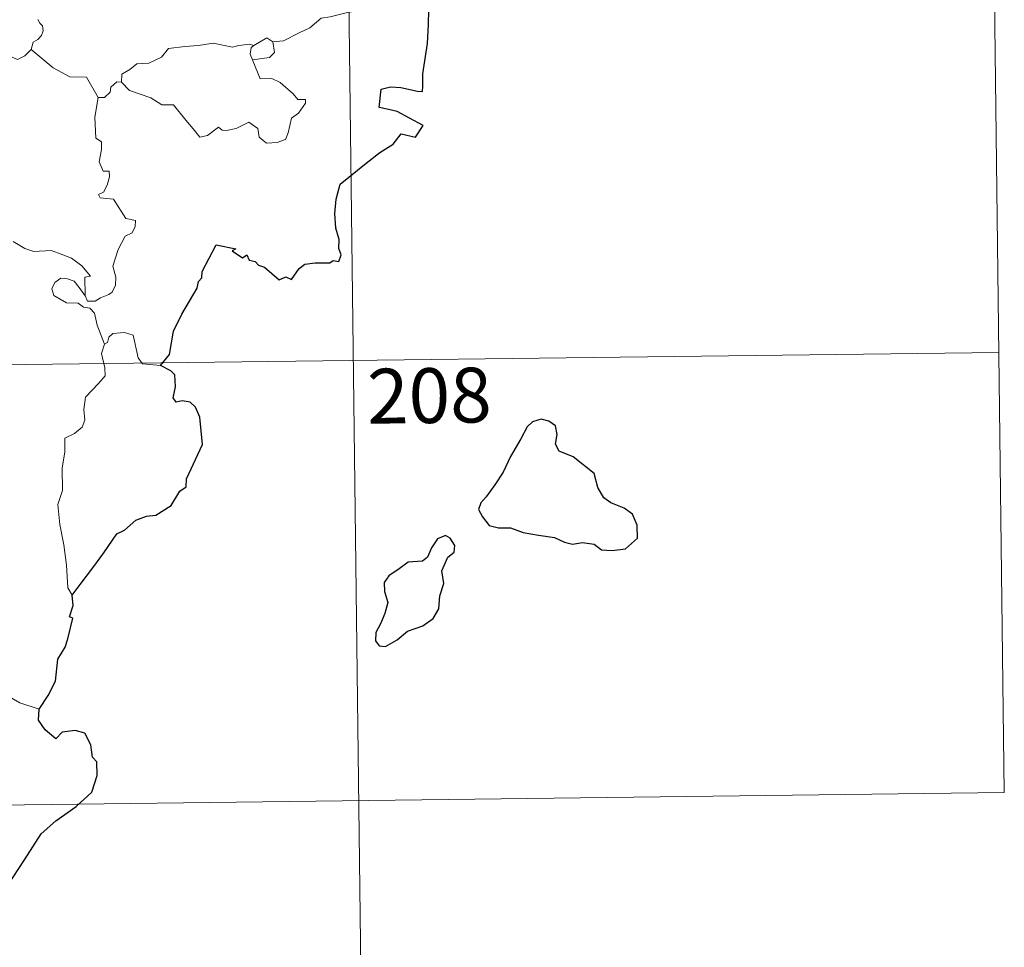
# Model space of a CAD drawing. Units: metres. Extents: x 582236 to 586728, y 4765549 to 4768574.
# Drawn here: x 582820 to 582955, y 4767469 to 4767596 of the extents above; entities that cross this region are included whole.
import ezdxf
from ezdxf.enums import TextEntityAlignment as Align

# ---------------------------------------------------------------- set-up
doc = ezdxf.new("R2010")
doc.units = ezdxf.units.M
doc.header["$MEASUREMENT"] = 0
doc.layers.add('Nivel 63', color=7, linetype='Continuous', lineweight=0)
doc.styles.add('Style-arial', font='arial.shx', dxfattribs={"bigfont": 'arialbig.shx'})

msp = doc.modelspace()

# ---------------------------------------------------------------- linework, layer by layer
at = {"layer": 'Nivel 63', "color": 7, "linetype": 'Continuous', "lineweight": 0}
for p, q in [((582953.17, 4767610.77, -0.49), (582954.67, 4767490.31, -0.49)), ((582864.9, 4767609.68, -0.49), (582868.63, 4767308.54, -0.49)), ((582833.95, 4767587.54, -0.49), (582833.31, 4767587.58, -0.49)), ((582512.55, 4767545.08, -0.49), (582953.92, 4767550.54, -0.49)), ((582513.3, 4767484.85, -0.49), (582954.67, 4767490.31, -0.49))]:
    msp.add_line(p, q, dxfattribs=at)
at = {"layer": 'Nivel 63', "color": 7, "linetype": 'Continuous', "lineweight": 0, "elevation": -0.49, "flags": 128}
for points in [[(582870.97, 4767598.38), (582868.68, 4767597.9), (582866.77, 4767597.36), (582864.84, 4767597.04), (582862.47, 4767596.47), (582861.26, 4767596.26), (582859.68, 4767594.94), (582858.22, 4767594.25), (582856.08, 4767593.16), (582854.64, 4767593.03)], [(582821.6, 4767592), (582820.74, 4767591.13), (582819.72, 4767590.64), (582815.76, 4767592.36), (582815.26, 4767593.36), (582814.38, 4767593.58), (582813.51, 4767594.63), (582813.34, 4767595.59)], [(582822.51, 4767596.08), (582822.75, 4767595.6), (582823.12, 4767595.22), (582823.24, 4767594.53), (582823, 4767593.91), (582822.49, 4767593.38), (582821.84, 4767592.98), (582821.6, 4767592)], [(582833.95, 4767587.54), (582833.97, 4767588.6), (582835.06, 4767589.27), (582836.03, 4767590.03), (582837.66, 4767590.11), (582839.39, 4767590.96), (582840.37, 4767592.12), (582842.6, 4767592.39), (582844.47, 4767592.52), (582846.46, 4767592.84)], [(582846.46, 4767592.84), (582849.11, 4767592.3), (582849.99, 4767592.55), (582851.46, 4767592.71), (582852.02, 4767592.54)], [(582852.02, 4767592.54), (582851.65, 4767592.25), (582851.54, 4767591.33), (582851.86, 4767590.58)], [(582854.64, 4767593.03), (582854.87, 4767591.58), (582854.2, 4767590.9), (582851.86, 4767590.58)], [(582852.02, 4767592.54), (582853.82, 4767593.58), (582854.64, 4767593.03)], [(582830.74, 4767585.44), (582829.14, 4767588.19), (582826.86, 4767588.24), (582824.61, 4767589.49), (582821.6, 4767592)], [(582851.86, 4767590.58), (582852.89, 4767587.97), (582854.51, 4767588.01), (582855.63, 4767587.46), (582857.43, 4767585.93), (582858.06, 4767585.13), (582859.12, 4767585.14), (582859.09, 4767584.66), (582858.14, 4767583.3), (582857.18, 4767582.6), (582856.71, 4767580.58), (582856.37, 4767579.68), (582855.24, 4767579.26), (582853.78, 4767579.16), (582852.77, 4767580.01), (582852.58, 4767581.18), (582851.36, 4767582.06), (582849.64, 4767581.2), (582848.32, 4767580.92), (582847.7, 4767580.96), (582847.22, 4767581.37), (582845.69, 4767580.24), (582844.66, 4767579.99), (582843.75, 4767581.12), (582842.72, 4767582.34), (582841.05, 4767584.43), (582839.47, 4767584.44), (582837.93, 4767585.38), (582835.04, 4767586.36), (582833.95, 4767587.54)], [(582833.31, 4767587.58), (582832.5, 4767586.83), (582832.41, 4767586.13), (582831.63, 4767585.42), (582830.74, 4767585.44)], [(582830.74, 4767585.44), (582830.28, 4767582.74), (582830.45, 4767579.86), (582831.19, 4767579.36), (582831.2, 4767578.3), (582830.88, 4767576.61), (582831.43, 4767575.36), (582832.25, 4767575.36), (582832.31, 4767574.58), (582831.97, 4767573.43), (582831.46, 4767572.49), (582830.79, 4767572.13), (582831.04, 4767571.71), (582832.84, 4767571.53), (582834.52, 4767568.88), (582835.85, 4767568.57), (582835.81, 4767567.76), (582835.39, 4767566.9), (582834.45, 4767566.45), (582833.47, 4767564.61), (582832.75, 4767562.34), (582833.16, 4767560.83), (582833.11, 4767559.73), (582832.68, 4767558.79), (582832.22, 4767558.48), (582831.06, 4767558.02), (582830.33, 4767557.56), (582829.3, 4767557.57), (582828.95, 4767558.29)], [(582828.95, 4767558.29), (582828.92, 4767560.84), (582829.71, 4767560.99), (582828.53, 4767562.38), (582827.12, 4767563.44), (582825.32, 4767564.11), (582824.3, 4767564.5), (582821.94, 4767564.33), (582820.7, 4767564.76), (582819.1, 4767565.73)], [(582831.6, 4767551.69), (582830.61, 4767554.27), (582830.26, 4767555.93), (582829.63, 4767556.6), (582828.72, 4767556.71), (582828.02, 4767557.26), (582826.42, 4767557.31), (582824.68, 4767558.32), (582824.39, 4767559.25), (582824.81, 4767560.12), (582825.64, 4767560.7), (582826.55, 4767560.63), (582827.45, 4767560.31), (582828.15, 4767559.41), (582828.95, 4767558.29)], [(582839.26, 4767548.77), (582836.83, 4767548.97), (582836.22, 4767549.82), (582835.55, 4767552.9), (582834.33, 4767553.27), (582832.75, 4767553.12), (582832.19, 4767552.62), (582832.03, 4767551.9), (582831.6, 4767551.69)], [(582831.6, 4767551.69), (582831.22, 4767550.37), (582831.68, 4767548.42), (582831.71, 4767547.34), (582830.79, 4767546.28), (582829.01, 4767544.42), (582828.79, 4767542.72), (582828.91, 4767541.29), (582828.58, 4767540.31), (582827.51, 4767539.45), (582826.21, 4767538.81), (582826.21, 4767536.92), (582825.84, 4767534.7), (582825.88, 4767531.64), (582825.24, 4767529.74), (582825.51, 4767527.01), (582826.06, 4767524.19), (582826.42, 4767521.45), (582826.61, 4767518.31), (582827.2, 4767517.31)], [(582822.7, 4767501.71), (582820.04, 4767502.61), (582817.09, 4767504.3), (582815.23, 4767506.12), (582813.88, 4767507.28), (582811.34, 4767509.1), (582809.59, 4767510.78)]]:
    msp.add_lwpolyline(points, dxfattribs=at)
at = {"layer": 'Nivel 63', "color": 7, "linetype": 'Continuous', "lineweight": 30, "elevation": -0.49, "flags": 128}
for points in [[(582839.26, 4767548.77), (582840.48, 4767550.27), (582841.05, 4767553.43), (582842.17, 4767555.77), (582844.29, 4767559.31), (582844.47, 4767560.25), (582844.94, 4767560.73), (582844.96, 4767561.59), (582846.87, 4767565.27), (582849.56, 4767564.7), (582849.08, 4767564.45), (582850.47, 4767563.5), (582851.06, 4767563.89), (582851.39, 4767563.16), (582852.2, 4767563), (582852.67, 4767562.49), (582853.48, 4767562.22), (582855.51, 4767560.46), (582856.41, 4767560.89), (582857.2, 4767560.53), (582858.25, 4767562.04), (582859.01, 4767562.61), (582860.42, 4767562.82), (582862.43, 4767562.79), (582862.87, 4767563.11), (582863.64, 4767562.98), (582864, 4767563.87), (582863.66, 4767564.75), (582863.7, 4767565.97), (582863.26, 4767567.55), (582863.13, 4767569.57), (582863.28, 4767571.52), (582863.83, 4767573.57), (582867.39, 4767576.45), (582869.28, 4767577.91), (582871.09, 4767579.04), (582872.18, 4767580.43), (582874.14, 4767580), (582875.21, 4767581.59), (582873.33, 4767582.61), (582871.66, 4767583.52), (582870.26, 4767583.82), (582869.17, 4767584.07), (582869.45, 4767586.55), (582870.71, 4767586.9), (582872.13, 4767586.8), (582874.41, 4767586.29), (582875.09, 4767586.25), (582875.14, 4767586.97), (582875.13, 4767588.66), (582875.78, 4767592.81), (582875.93, 4767595.42), (582875.96, 4767597.41)], [(582827.2, 4767517.31), (582828.29, 4767518.8), (582830.01, 4767521.05), (582831.5, 4767523.12), (582833.3, 4767525.73), (582834.33, 4767526.22), (582835.92, 4767527.6), (582837.37, 4767528.14), (582838.64, 4767528.26), (582840.72, 4767529.57), (582841.91, 4767531.56), (582842.76, 4767532.16), (582842.82, 4767533.24), (582845, 4767537.94), (582844.67, 4767541.67), (582844.07, 4767543.05), (582843.34, 4767543.72), (582842.22, 4767543.9), (582841.43, 4767543.73), (582841, 4767544.32), (582841.31, 4767545.81), (582841.21, 4767547.45), (582840.69, 4767548.03), (582839.26, 4767548.77)], [(582883.79, 4767530.77), (582883.09, 4767529.95), (582882.78, 4767529.04), (582883.3, 4767528.03), (582884.23, 4767526.84), (582885.5, 4767526.53), (582887.13, 4767526.52), (582888.89, 4767525.9), (582890.97, 4767525.55), (582893.16, 4767525.2), (582894.51, 4767524.59), (582895.62, 4767524.29), (582896.98, 4767524.53), (582898.6, 4767524.32), (582899.56, 4767523.52), (582901.04, 4767523.44), (582902.85, 4767523.68), (582904.5, 4767525.12), (582904.45, 4767526.92), (582903.82, 4767528.4), (582902.69, 4767529.22), (582900.88, 4767529.95), (582899.9, 4767530.64), (582899.1, 4767532.06), (582898.56, 4767533.95), (582895.72, 4767536.23), (582893.8, 4767537.02), (582893.31, 4767537.97), (582893.54, 4767539.3), (582893.3, 4767540.5), (582892.39, 4767541.13), (582891.32, 4767541.4), (582890.13, 4767541.04), (582889.42, 4767540.34), (582888.53, 4767538.72), (582887.16, 4767536.3), (582886.14, 4767534.14), (582884.98, 4767532.44), (582883.79, 4767530.77)], [(582873.06, 4767512.4), (582875.16, 4767513.14), (582876.57, 4767514.12), (582877.35, 4767515.45), (582877.48, 4767517.21), (582878.02, 4767518.91), (582877.74, 4767520.65), (582878.56, 4767522.54), (582879.43, 4767523.2), (582879.54, 4767524.14), (582878.9, 4767525.11), (582878.27, 4767525.5), (582877.14, 4767525.01), (582876.34, 4767523.79), (582875.79, 4767522.51), (582875.09, 4767521.98), (582873.15, 4767521.85), (582871.93, 4767520.93), (582870.51, 4767519.97), (582869.86, 4767519.06), (582869.89, 4767517.81), (582870.37, 4767516.32), (582869.95, 4767514.81), (582869.37, 4767513.41), (582868.71, 4767512.2), (582868.66, 4767511.06), (582869.19, 4767510.41), (582870.05, 4767510.31), (582871.63, 4767511.2), (582873.06, 4767512.4)], [(582822.7, 4767501.71), (582823.9, 4767503.61), (582824.9, 4767505.57), (582825.24, 4767508.55), (582826.24, 4767510.22), (582826.58, 4767511.33), (582827.3, 4767514.18), (582826.84, 4767514.36), (582827.33, 4767515.93), (582827.2, 4767517.31)], [(582812.52, 4767469.58), (582814.74, 4767472.37), (582816.31, 4767474.38), (582818.36, 4767477.54), (582820.68, 4767481.1), (582822.95, 4767484.66), (582824.96, 4767486.45), (582827.72, 4767488.42), (582829.89, 4767490.38), (582830.62, 4767492.65), (582830.56, 4767494.52), (582829.95, 4767495.17), (582829.75, 4767496.85), (582828.94, 4767498.43), (582827.58, 4767498.81), (582825.84, 4767498.58), (582824.98, 4767497.65), (582823.51, 4767498.91), (582822.6, 4767500.2), (582822.7, 4767501.71)]]:
    msp.add_lwpolyline(points, dxfattribs=at)

# ---------------------------------------------------------------- texts
at = {"layer": 'Nivel 63', "color": 7, "linetype": 'Continuous', "lineweight": 13, "style": 'Style-arial'}
msp.add_text('208', height=7.5, rotation=0.7103, dxfattribs=at).set_placement((582876.04, 4767544.63, -0.49), align=Align.MIDDLE_CENTER)

doc.saveas('drawing.dxf')
